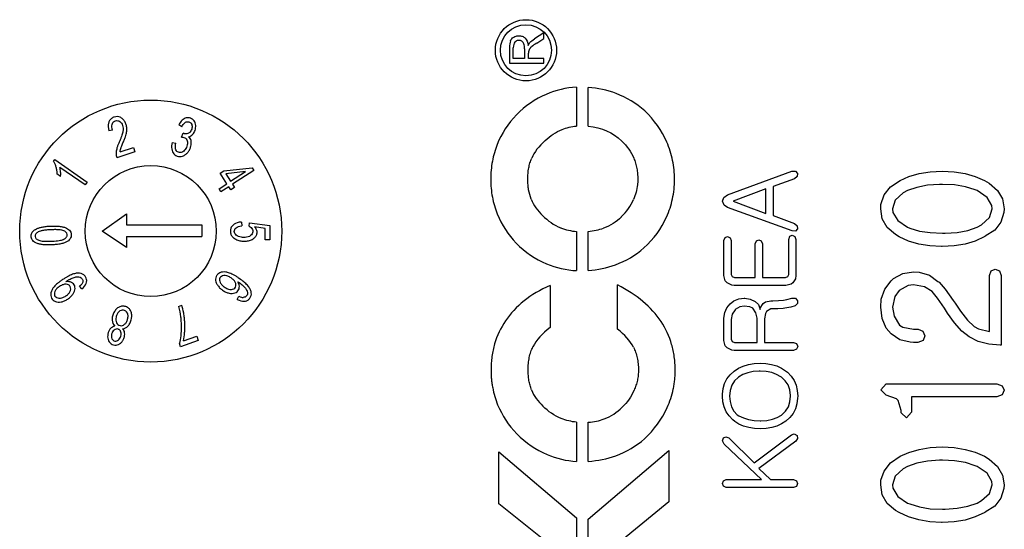
# Model space of a CAD drawing. Units: millimetres. Extents: x 0 to 2871, y 0 to 980.
# Drawn here: x 2004 to 2042, y 467 to 487 of the extents above; entities that cross this region are included whole.
import ezdxf

# ---------------------------------------------------------------- set-up
doc = ezdxf.new("R2010")
doc.units = ezdxf.units.MM
doc.header["$LTSCALE"] = 3.5
doc.layers.add('ﾎﾞﾃﾞｨｰ', color=2, linetype='Continuous', lineweight=25)

msp = doc.modelspace()

# ---------------------------------------------------------------- linework, layer by layer
at = {"layer": 'ﾎﾞﾃﾞｨｰ'}
for p, q in [((2024.027, 486.052), (2023.672, 485.827)), ((2023.755, 485.664), (2024.027, 485.836)), ((2024.027, 485.836), (2024.027, 486.052)), ((2022.716, 485.481), (2022.716, 484.903)), ((2022.863, 485.076), (2022.863, 485.489)), ((2023.294, 485.447), (2023.294, 485.076)), ((2023.294, 485.076), (2022.863, 485.076)), ((2023.445, 485.076), (2023.445, 485.277)), ((2024.027, 485.076), (2023.445, 485.076)), ((2024.027, 484.903), (2024.027, 485.076)), ((2022.716, 484.903), (2024.027, 484.903)), ((2025.276, 483.982), (2025.276, 482.5)), ((2025.722, 482.495), (2025.722, 483.975)), ((2010.218, 482.469), (2010.102, 482.545)), ((2007.567, 482.343), (2007.429, 482.32)), ((2010.203, 482.076), (2010.271, 482.224)), ((2007.856, 481.516), (2008.37, 481.681)), ((2008.37, 481.681), (2008.424, 481.512)), ((2009.847, 481.87), (2009.982, 481.848)), ((2008.424, 481.512), (2007.732, 481.291)), ((2005.314, 481.151), (2005.364, 481.222)), ((2005.364, 481.222), (2006.599, 480.361)), ((2006.522, 480.25), (2005.559, 480.921)), ((2011.816, 480.789), (2012.904, 480.899)), ((2012.904, 480.899), (2012.964, 480.806)), ((2005.587, 480.573), (2005.441, 480.675)), ((2011.674, 480.697), (2011.816, 480.789)), ((2011.934, 480.297), (2011.674, 480.697)), ((2012.643, 480.758), (2011.888, 480.678)), ((2011.888, 480.678), (2012.076, 480.389)), ((2012.076, 480.389), (2012.643, 480.758)), ((2012.964, 480.806), (2012.149, 480.276)), ((2031.037, 479.879), (2033.493, 480.776)), ((2033.493, 480.776), (2033.631, 480.776)), ((2033.698, 480.571), (2033.594, 480.487)), ((2033.631, 480.776), (2033.703, 480.686)), ((2033.703, 480.686), (2033.698, 480.571)), ((2037.62, 480.426), (2037.957, 480.579)), ((2037.957, 480.579), (2038.347, 480.694)), ((2038.347, 480.694), (2038.767, 480.755)), ((2038.767, 480.755), (2039.226, 480.778)), ((2039.226, 480.778), (2039.677, 480.755)), ((2039.677, 480.755), (2040.105, 480.694)), ((2040.105, 480.694), (2040.488, 480.579)), ((2040.488, 480.579), (2040.839, 480.426)), ((2006.599, 480.361), (2006.522, 480.25)), ((2011.633, 480.102), (2011.934, 480.297)), ((2012.008, 480.184), (2011.707, 479.988)), ((2012.089, 480.06), (2012.008, 480.184)), ((2012.23, 480.152), (2012.089, 480.06)), ((2012.149, 480.276), (2012.23, 480.152)), ((2033.594, 480.487), (2032.774, 480.19)), ((2032.774, 480.19), (2032.774, 479.081)), ((2037.009, 479.868), (2037.253, 480.174)), ((2037.253, 480.174), (2037.62, 480.426)), ((2038.263, 480.158), (2037.903, 480.036)), ((2038.668, 480.242), (2038.263, 480.158)), ((2039.119, 480.273), (2038.668, 480.242)), ((2039.234, 480.273), (2039.119, 480.273)), ((2039.7, 480.25), (2039.234, 480.273)), ((2040.113, 480.181), (2039.7, 480.25)), ((2040.48, 480.067), (2040.113, 480.181)), ((2040.839, 480.426), (2041.023, 480.319)), ((2041.023, 480.319), (2041.336, 480.036)), ((2011.707, 479.988), (2011.633, 480.102)), ((2030.844, 479.638), (2030.895, 479.776)), ((2030.895, 479.776), (2031.037, 479.879)), ((2032.502, 480.103), (2031.253, 479.633)), ((2032.502, 479.165), (2032.502, 480.103)), ((2036.886, 479.508), (2037.009, 479.868)), ((2037.743, 479.944), (2037.437, 479.669)), ((2037.903, 480.036), (2037.743, 479.944)), ((2040.556, 480.036), (2040.48, 480.067)), ((2040.939, 479.776), (2040.556, 480.036)), ((2041.114, 479.47), (2040.939, 479.776)), ((2041.336, 480.036), (2041.527, 479.715)), ((2030.911, 479.476), (2030.844, 479.638)), ((2031.037, 479.389), (2030.911, 479.476)), ((2033.502, 478.493), (2031.037, 479.389)), ((2031.253, 479.633), (2032.502, 479.165)), ((2036.879, 479.34), (2036.886, 479.508)), ((2037.437, 479.669), (2037.33, 479.34)), ((2041.13, 479.34), (2041.114, 479.47)), ((2041.527, 479.715), (2041.589, 479.34)), ((2007.177, 478.484), (2008.099, 479.147)), ((2008.099, 479.147), (2008.099, 478.724)), ((2032.774, 479.081), (2033.594, 478.782)), ((2036.94, 478.958), (2036.879, 479.34)), ((2037.33, 479.34), (2037.345, 479.203)), ((2037.345, 479.203), (2037.529, 478.889)), ((2040.732, 478.729), (2041.03, 479.004)), ((2041.03, 479.004), (2041.13, 479.34)), ((2041.581, 479.195), (2041.466, 478.828)), ((2041.589, 479.34), (2041.581, 479.195)), ((2008.099, 478.724), (2010.978, 478.724)), ((2010.978, 478.724), (2010.978, 478.288)), ((2012.486, 478.834), (2012.501, 478.692)), ((2012.778, 478.682), (2012.802, 478.808)), ((2012.802, 478.808), (2013.571, 478.697)), ((2013.395, 478.59), (2012.992, 478.652)), ((2013.571, 478.697), (2013.568, 478.151)), ((2033.594, 478.782), (2033.698, 478.695)), ((2033.698, 478.695), (2033.709, 478.58)), ((2037.131, 478.629), (2036.94, 478.958)), ((2037.444, 478.354), (2037.131, 478.629)), ((2037.529, 478.889), (2037.903, 478.644)), ((2037.903, 478.644), (2037.987, 478.606)), ((2040.205, 478.515), (2040.556, 478.644)), ((2040.556, 478.644), (2040.732, 478.729)), ((2041.466, 478.828), (2041.237, 478.53)), ((2008.099, 477.868), (2007.177, 478.484)), ((2008.099, 478.288), (2008.099, 477.868)), ((2008.099, 478.288), (2010.978, 478.288)), ((2013.392, 478.152), (2013.395, 478.59)), ((2025.276, 478.473), (2025.276, 476.979)), ((2025.722, 476.984), (2025.722, 478.476)), ((2030.9, 478.126), (2030.945, 478.241)), ((2030.945, 478.241), (2031.037, 478.28)), ((2031.037, 478.28), (2031.135, 478.238)), ((2033.37, 478.171), (2033.415, 478.291)), ((2033.415, 478.291), (2033.507, 478.328)), ((2033.631, 478.49), (2033.502, 478.493)), ((2033.507, 478.328), (2033.605, 478.286)), ((2033.605, 478.286), (2033.647, 478.171)), ((2033.709, 478.58), (2033.631, 478.49)), ((2037.59, 478.27), (2037.444, 478.354)), ((2037.941, 478.109), (2037.59, 478.27)), ((2037.987, 478.606), (2038.354, 478.492)), ((2038.354, 478.492), (2038.767, 478.43)), ((2038.767, 478.43), (2039.234, 478.407)), ((2039.234, 478.407), (2039.341, 478.407)), ((2039.341, 478.407), (2039.799, 478.438)), ((2039.799, 478.438), (2040.205, 478.515)), ((2040.847, 478.277), (2040.488, 478.109)), ((2040.87, 478.293), (2040.847, 478.277)), ((2041.237, 478.53), (2040.87, 478.293)), ((2013.568, 478.151), (2013.392, 478.152)), ((2030.9, 476.799), (2030.9, 478.126)), ((2031.135, 478.238), (2031.177, 478.126)), ((2031.177, 478.126), (2031.177, 476.838)), ((2032.09, 477.997), (2032.135, 478.115)), ((2032.09, 476.72), (2032.09, 477.997)), ((2032.135, 478.115), (2032.228, 478.154)), ((2032.228, 478.154), (2032.323, 478.112)), ((2032.323, 478.112), (2032.368, 477.997)), ((2032.368, 477.997), (2032.368, 476.72)), ((2033.37, 476.838), (2033.37, 478.171)), ((2033.647, 478.171), (2033.647, 476.799)), ((2038.331, 477.995), (2037.941, 478.109)), ((2038.752, 477.926), (2038.331, 477.995)), ((2039.203, 477.903), (2038.752, 477.926)), ((2039.226, 477.903), (2039.203, 477.903)), ((2039.685, 477.926), (2039.226, 477.903)), ((2040.105, 477.995), (2039.685, 477.926)), ((2040.488, 478.109), (2040.105, 477.995)), ((2030.951, 476.597), (2030.9, 476.799)), ((2031.177, 476.838), (2031.208, 476.754)), ((2031.208, 476.754), (2031.303, 476.72)), ((2033.25, 476.72), (2033.337, 476.751)), ((2033.337, 476.751), (2033.37, 476.838)), ((2033.647, 476.799), (2033.633, 476.673)), ((2037.368, 476.677), (2037.72, 476.868)), ((2037.72, 476.868), (2038.133, 476.937)), ((2038.133, 476.937), (2038.347, 476.922)), ((2038.347, 476.922), (2038.737, 476.807)), ((2038.737, 476.807), (2039.065, 476.57)), ((2041.03, 476.792), (2041.092, 476.968)), ((2041.03, 474.651), (2041.03, 476.792)), ((2041.092, 476.968), (2041.252, 477.036)), ((2041.252, 477.036), (2041.413, 476.968)), ((2041.413, 476.968), (2041.481, 476.792)), ((2041.481, 476.792), (2041.481, 474.131)), ((2006.403, 476.288), (2006.316, 476.386)), ((2024.263, 476.417), (2024.263, 474.806)), ((2026.835, 474.744), (2026.835, 476.435)), ((2031.023, 476.51), (2030.951, 476.597)), ((2031.205, 476.423), (2031.023, 476.51)), ((2031.289, 476.418), (2031.205, 476.423)), ((2033.264, 476.418), (2031.289, 476.418)), ((2031.303, 476.72), (2032.09, 476.72)), ((2032.368, 476.72), (2033.25, 476.72)), ((2033.465, 476.465), (2033.264, 476.418)), ((2033.527, 476.51), (2033.465, 476.465)), ((2033.633, 476.673), (2033.527, 476.51)), ((2037.032, 476.279), (2037.276, 476.593)), ((2037.276, 476.593), (2037.368, 476.677)), ((2037.934, 476.409), (2037.582, 476.218)), ((2038.133, 476.432), (2037.934, 476.409)), ((2038.545, 476.356), (2038.133, 476.432)), ((2039.065, 476.57), (2039.111, 476.539)), ((2039.111, 476.539), (2039.341, 476.279)), ((2012.332, 475.883), (2012.395, 476.003)), ((2036.902, 475.897), (2037.032, 476.279)), ((2037.422, 475.997), (2037.33, 475.584)), ((2037.582, 476.218), (2037.422, 475.997)), ((2038.844, 476.18), (2038.545, 476.356)), ((2039.05, 475.935), (2038.844, 476.18)), ((2039.341, 476.279), (2039.646, 475.836)), ((2010.082, 475.614), (2010.213, 475.659)), ((2031.007, 475.564), (2031.13, 475.712)), ((2031.13, 475.712), (2031.281, 475.827)), ((2031.281, 475.827), (2031.466, 475.905)), ((2031.466, 475.905), (2031.67, 475.931)), ((2031.67, 475.625), (2031.508, 475.6)), ((2031.67, 475.931), (2031.695, 475.931)), ((2031.889, 475.595), (2031.67, 475.625)), ((2031.695, 475.931), (2031.903, 475.897)), ((2031.903, 475.897), (2032.085, 475.805)), ((2032.085, 475.805), (2032.214, 475.684)), ((2032.214, 475.684), (2032.278, 475.502)), ((2032.281, 475.544), (2032.401, 475.721)), ((2032.401, 475.721), (2032.485, 475.785)), ((2032.485, 475.785), (2032.692, 475.833)), ((2032.692, 475.833), (2032.76, 475.833)), ((2032.76, 475.833), (2032.984, 475.841)), ((2032.984, 475.841), (2033.174, 475.858)), ((2033.174, 475.858), (2033.297, 475.877)), ((2033.297, 475.877), (2033.491, 475.928)), ((2033.617, 475.631), (2033.451, 475.586)), ((2033.491, 475.928), (2033.628, 475.928)), ((2033.703, 475.723), (2033.617, 475.631)), ((2033.628, 475.928), (2033.703, 475.833)), ((2033.703, 475.833), (2033.703, 475.723)), ((2036.879, 475.584), (2036.902, 475.897)), ((2039.318, 475.553), (2039.05, 475.935)), ((2039.646, 475.836), (2039.723, 475.737)), ((2039.723, 475.737), (2039.922, 475.431)), ((2030.9, 475.163), (2030.928, 475.382)), ((2030.928, 475.382), (2031.007, 475.564)), ((2031.214, 475.323), (2031.177, 475.113)), ((2031.323, 475.488), (2031.214, 475.323)), ((2031.331, 475.494), (2031.323, 475.488)), ((2031.508, 475.6), (2031.331, 475.494)), ((2031.998, 475.544), (2031.889, 475.595)), ((2032.113, 475.365), (2031.998, 475.544)), ((2032.166, 475.169), (2032.113, 475.365)), ((2032.278, 475.502), (2032.281, 475.544)), ((2032.482, 475.342), (2032.44, 475.135)), ((2032.522, 475.418), (2032.482, 475.342)), ((2032.69, 475.522), (2032.522, 475.418)), ((2032.726, 475.525), (2032.69, 475.522)), ((2032.953, 475.527), (2032.726, 475.525)), ((2033.157, 475.541), (2032.953, 475.527)), ((2033.222, 475.547), (2033.157, 475.541)), ((2033.451, 475.586), (2033.222, 475.547)), ((2036.932, 475.148), (2036.879, 475.584)), ((2037.33, 475.584), (2037.391, 475.247)), ((2037.391, 475.247), (2037.597, 474.903)), ((2039.432, 475.362), (2039.318, 475.553)), ((2039.7, 474.987), (2039.432, 475.362)), ((2039.922, 475.431), (2040.189, 475.087)), ((2030.9, 474.317), (2030.9, 475.163)), ((2031.177, 475.113), (2031.177, 474.359)), ((2032.166, 474.239), (2032.166, 475.169)), ((2032.44, 475.135), (2032.44, 474.239)), ((2037.093, 474.788), (2036.932, 475.148)), ((2037.597, 474.903), (2037.72, 474.827)), ((2039.975, 474.674), (2039.7, 474.987)), ((2040.189, 475.087), (2040.442, 474.85)), ((2037.276, 474.574), (2037.093, 474.788)), ((2037.613, 474.345), (2037.276, 474.574)), ((2037.72, 474.827), (2038.133, 474.743)), ((2038.133, 474.743), (2038.308, 474.743)), ((2038.308, 474.743), (2038.484, 474.674)), ((2038.484, 474.674), (2038.568, 474.49)), ((2038.568, 474.49), (2038.5, 474.314)), ((2040.258, 474.452), (2039.975, 474.674)), ((2040.442, 474.85), (2040.61, 474.758)), ((2040.61, 474.758), (2041.03, 474.651)), ((2010.166, 474.077), (2010.12, 474.213)), ((2010.84, 474.309), (2010.166, 474.077)), ((2010.273, 474.301), (2010.782, 474.476)), ((2010.782, 474.476), (2010.84, 474.309)), ((2030.951, 474.116), (2030.9, 474.317)), ((2031.023, 474.029), (2030.951, 474.116)), ((2031.177, 474.359), (2031.208, 474.273)), ((2031.208, 474.273), (2031.303, 474.239)), ((2031.303, 474.239), (2032.166, 474.239)), ((2032.44, 474.239), (2033.552, 474.239)), ((2033.552, 474.239), (2033.664, 474.194)), ((2033.664, 474.194), (2033.712, 474.088)), ((2038.01, 474.246), (2037.613, 474.345)), ((2038.133, 474.238), (2038.01, 474.246)), ((2038.293, 474.238), (2038.133, 474.238)), ((2038.5, 474.314), (2038.293, 474.238)), ((2040.602, 474.276), (2040.258, 474.452)), ((2041, 474.169), (2040.602, 474.276)), ((2041.443, 474.131), (2041, 474.169)), ((2041.481, 474.131), (2041.443, 474.131)), ((2031.205, 473.942), (2031.023, 474.029)), ((2031.289, 473.937), (2031.205, 473.942)), ((2033.552, 473.937), (2031.289, 473.937)), ((2033.667, 473.981), (2033.552, 473.937)), ((2033.712, 474.088), (2033.667, 473.981)), ((2031.637, 473.337), (2031.833, 473.396)), ((2031.833, 473.396), (2032.046, 473.433)), ((2032.046, 473.433), (2032.275, 473.444)), ((2032.275, 473.444), (2032.502, 473.433)), ((2032.502, 473.433), (2032.715, 473.399)), ((2032.715, 473.399), (2032.914, 473.34)), ((2031.015, 472.853), (2031.135, 473.007)), ((2031.135, 473.007), (2031.29, 473.147)), ((2031.289, 473.148), (2031.457, 473.256)), ((2031.289, 473.148), (2031.289, 473.148)), ((2031.457, 473.256), (2031.637, 473.337)), ((2031.623, 473.01), (2031.46, 472.914)), ((2031.808, 473.08), (2031.623, 473.01)), ((2032.015, 473.124), (2031.808, 473.08)), ((2032.247, 473.138), (2032.015, 473.124)), ((2032.275, 473.141), (2032.247, 473.138)), ((2032.508, 473.127), (2032.275, 473.141)), ((2032.72, 473.088), (2032.508, 473.127)), ((2032.908, 473.021), (2032.72, 473.088)), ((2033.073, 472.928), (2032.908, 473.021)), ((2032.914, 473.34), (2033.093, 473.259)), ((2033.093, 473.259), (2033.253, 473.155)), ((2033.253, 473.155), (2033.32, 473.099)), ((2033.32, 473.099), (2033.46, 472.956)), ((2030.869, 472.48), (2030.925, 472.676)), ((2030.925, 472.676), (2031.015, 472.853)), ((2031.303, 472.769), (2031.2, 472.604)), ((2031.446, 472.906), (2031.303, 472.769)), ((2031.46, 472.914), (2031.446, 472.906)), ((2033.093, 472.914), (2033.073, 472.928)), ((2033.241, 472.78), (2033.093, 472.914)), ((2033.348, 472.618), (2033.241, 472.78)), ((2033.415, 472.427), (2033.348, 472.618)), ((2033.46, 472.956), (2033.572, 472.791)), ((2033.572, 472.791), (2033.65, 472.609)), ((2033.65, 472.609), (2033.695, 472.41)), ((2036.879, 472.436), (2037.093, 472.665)), ((2037.093, 472.665), (2041.313, 472.665)), ((2041.313, 472.665), (2041.52, 472.581)), ((2030.841, 472.192), (2030.844, 472.267)), ((2030.844, 472.267), (2030.869, 472.48)), ((2031.135, 472.41), (2031.116, 472.192)), ((2031.2, 472.604), (2031.135, 472.41)), ((2033.437, 472.209), (2033.415, 472.427)), ((2033.695, 472.41), (2033.712, 472.192)), ((2037.085, 472.222), (2036.879, 472.436)), ((2041.512, 472.237), (2041.306, 472.168)), ((2041.596, 472.413), (2041.512, 472.237)), ((2041.52, 472.581), (2041.596, 472.413)), ((2030.858, 471.976), (2030.841, 472.192)), ((2030.906, 471.777), (2030.858, 471.976)), ((2031.116, 472.192), (2031.13, 471.99)), ((2031.13, 471.99), (2031.183, 471.786)), ((2033.356, 471.78), (2033.418, 471.973)), ((2033.418, 471.973), (2033.437, 472.192)), ((2033.437, 472.192), (2033.437, 472.209)), ((2033.684, 471.895), (2033.625, 471.702)), ((2033.709, 472.108), (2033.684, 471.895)), ((2033.712, 472.192), (2033.709, 472.108)), ((2037.483, 472.092), (2037.085, 472.222)), ((2037.544, 472.023), (2037.483, 472.092)), ((2037.659, 471.641), (2037.544, 472.023)), ((2038.056, 472.168), (2038.056, 471.572)), ((2041.306, 472.168), (2038.056, 472.168)), ((2030.984, 471.595), (2030.906, 471.777)), ((2031.093, 471.433), (2030.984, 471.595)), ((2031.183, 471.786), (2031.273, 471.615)), ((2031.273, 471.615), (2031.401, 471.478)), ((2033.093, 471.469), (2033.107, 471.481)), ((2033.107, 471.481), (2033.253, 471.615)), ((2033.253, 471.615), (2033.356, 471.78)), ((2033.535, 471.525), (2033.415, 471.369)), ((2033.625, 471.702), (2033.535, 471.525)), ((2037.659, 471.549), (2037.659, 471.641)), ((2037.865, 471.358), (2037.659, 471.549)), ((2038.056, 471.572), (2037.865, 471.358)), ((2025.276, 471.193), (2025.276, 469.698)), ((2025.722, 469.7), (2025.722, 471.191)), ((2031.236, 471.287), (2031.093, 471.433)), ((2031.315, 471.226), (2031.236, 471.287)), ((2031.471, 471.122), (2031.315, 471.226)), ((2031.401, 471.478), (2031.463, 471.441)), ((2031.463, 471.441), (2031.642, 471.357)), ((2031.651, 471.044), (2031.471, 471.122)), ((2031.642, 471.357), (2031.838, 471.296)), ((2031.838, 471.296), (2032.048, 471.259)), ((2032.048, 471.259), (2032.275, 471.248)), ((2032.275, 471.248), (2032.306, 471.248)), ((2032.306, 471.248), (2032.538, 471.265)), ((2032.538, 471.265), (2032.748, 471.307)), ((2032.748, 471.307), (2032.933, 471.374)), ((2033.099, 471.128), (2032.919, 471.046)), ((2032.933, 471.374), (2033.093, 471.469)), ((2033.262, 471.232), (2033.099, 471.128)), ((2033.415, 471.369), (2033.262, 471.233)), ((2033.262, 471.232), (2033.262, 471.232)), ((2031.847, 470.988), (2031.651, 471.044)), ((2032.065, 470.954), (2031.847, 470.988)), ((2032.275, 470.946), (2032.065, 470.954)), ((2032.508, 470.957), (2032.275, 470.946)), ((2032.72, 470.99), (2032.508, 470.957)), ((2032.919, 471.046), (2032.72, 470.99)), ((2033.471, 470.71), (2033.583, 470.747)), ((2033.583, 470.747), (2033.687, 470.682)), ((2030.841, 470.489), (2030.878, 470.601)), ((2030.906, 470.36), (2030.841, 470.489)), ((2030.878, 470.601), (2030.976, 470.64)), ((2032.331, 469.008), (2030.906, 470.36)), ((2030.976, 470.64), (2031.082, 470.596)), ((2031.082, 470.596), (2032.048, 469.638)), ((2032.048, 469.638), (2033.471, 470.71)), ((2033.642, 470.467), (2032.233, 469.431)), ((2033.709, 470.568), (2033.642, 470.467)), ((2033.687, 470.682), (2033.709, 470.568)), ((2022.312, 470.062), (2025.276, 467.542)), ((2022.312, 468.083), (2022.312, 470.062)), ((2025.722, 467.49), (2028.798, 470.115)), ((2028.798, 470.115), (2028.798, 468.159)), ((2037.62, 469.898), (2037.957, 470.043)), ((2037.957, 470.043), (2038.347, 470.158)), ((2038.347, 470.158), (2038.767, 470.226)), ((2038.767, 470.226), (2039.226, 470.249)), ((2039.226, 470.249), (2039.677, 470.226)), ((2039.677, 470.226), (2040.105, 470.158)), ((2040.105, 470.158), (2040.488, 470.051)), ((2040.488, 470.051), (2040.839, 469.898)), ((2037.009, 469.332), (2037.253, 469.638)), ((2037.253, 469.638), (2037.62, 469.898)), ((2038.263, 469.63), (2037.903, 469.5)), ((2038.668, 469.707), (2038.263, 469.63)), ((2039.119, 469.745), (2038.668, 469.707)), ((2039.234, 469.745), (2039.119, 469.745)), ((2039.7, 469.722), (2039.234, 469.745)), ((2040.113, 469.653), (2039.7, 469.722)), ((2040.48, 469.531), (2040.113, 469.653)), ((2040.839, 469.898), (2041.023, 469.783)), ((2041.023, 469.783), (2041.336, 469.508)), ((2032.233, 469.431), (2032.681, 469.008)), ((2036.886, 468.98), (2037.009, 469.332)), ((2037.743, 469.416), (2037.437, 469.141)), ((2037.903, 469.5), (2037.743, 469.416)), ((2040.556, 469.5), (2040.48, 469.531)), ((2040.939, 469.248), (2040.556, 469.5)), ((2041.114, 468.934), (2040.939, 469.248)), ((2041.336, 469.508), (2041.527, 469.179)), ((2030.844, 468.856), (2030.878, 468.957)), ((2030.878, 468.753), (2030.844, 468.856)), ((2030.878, 468.957), (2030.987, 469.008)), ((2030.987, 469.008), (2032.331, 469.008)), ((2032.681, 469.008), (2033.555, 469.008)), ((2033.555, 469.008), (2033.67, 468.957)), ((2033.709, 468.856), (2033.664, 468.744)), ((2033.67, 468.957), (2033.709, 468.856)), ((2036.879, 468.804), (2036.886, 468.98)), ((2037.437, 469.141), (2037.33, 468.804)), ((2041.13, 468.804), (2041.114, 468.934)), ((2041.527, 469.179), (2041.589, 468.804)), ((2030.987, 468.705), (2030.878, 468.753)), ((2033.555, 468.705), (2030.987, 468.705)), ((2033.664, 468.744), (2033.555, 468.705)), ((2036.94, 468.422), (2036.879, 468.804)), ((2037.33, 468.804), (2037.345, 468.674)), ((2037.345, 468.674), (2037.529, 468.361)), ((2041.03, 468.468), (2041.13, 468.804)), ((2041.581, 468.659), (2041.466, 468.3)), ((2041.589, 468.804), (2041.581, 468.659)), ((2028.798, 468.159), (2026.535, 466.301)), ((2037.131, 468.093), (2036.94, 468.422)), ((2037.529, 468.361), (2037.903, 468.109)), ((2037.903, 468.109), (2037.987, 468.078)), ((2040.205, 467.986), (2040.556, 468.109)), ((2040.556, 468.109), (2040.732, 468.2)), ((2040.732, 468.2), (2041.03, 468.468)), ((2041.466, 468.3), (2041.237, 467.994)), ((2024.534, 466.301), (2022.312, 468.083)), ((2037.444, 467.826), (2037.131, 468.093)), ((2037.59, 467.742), (2037.444, 467.826)), ((2037.941, 467.581), (2037.59, 467.742)), ((2037.987, 468.078), (2038.354, 467.963)), ((2038.354, 467.963), (2038.767, 467.894)), ((2038.767, 467.894), (2039.234, 467.872)), ((2039.234, 467.872), (2039.341, 467.872)), ((2039.341, 467.872), (2039.799, 467.91)), ((2039.799, 467.91), (2040.205, 467.986)), ((2040.847, 467.742), (2040.488, 467.581)), ((2040.87, 467.757), (2040.847, 467.742)), ((2041.237, 467.994), (2040.87, 467.757)), ((2025.276, 467.542), (2025.276, 465.049)), ((2025.722, 465.101), (2025.722, 467.49)), ((2038.331, 467.466), (2037.941, 467.581)), ((2038.752, 467.39), (2038.331, 467.466)), ((2039.203, 467.367), (2038.752, 467.39)), ((2039.226, 467.367), (2039.203, 467.367)), ((2039.685, 467.39), (2039.226, 467.367)), ((2040.105, 467.459), (2039.685, 467.39)), ((2040.488, 467.581), (2040.105, 467.459))]:
    msp.add_line(p, q, dxfattribs=at)
for centre, radius in [((2023.344, 485.392), 1.167), ((2023.344, 485.392), 0.976), ((2009.028, 478.49), 5), ((2009.028, 478.49), 2.5)]:
    msp.add_circle(centre, radius, dxfattribs=at)
for centre, major_axis, ratio, start_param, end_param in [((2023.175, 484.616), (-0.346, 1.219), 0.246245, 0.318225, 0.71396), ((2022.912, 485.418), (0.317, 0.283), 0.695607, 6.018697, 6.452552), ((2023.84, 485.542), (0.368, 0.161), 0.322709, 2.222979, 2.683609), ((2023.608, 484.1), (0.149, -1.289), 0.050753, 3.300213, 3.556266), ((2032.027, 458.668), (7.528, -25.181), 0.35057, 3.056474, 3.185586), ((2047.003, 442.331), (23.221, -41.211), 0.273853, 3.112666, 3.218387), ((1995.088, 464.856), (33.543, 17.213), 0.315894, 6.26635, 6.387809), ((2057.559, 478.087), (34.09, -2.807), 0.184338, 2.967101, 3.080754), ((2034.438, 484.588), (10.861, 4.952), 0.370811, 3.123701, 3.293759), ((2016.657, 483.739), (10.825, -3.952), 0.403542, 6.092408, 6.261372), ((2029.883, 487.01), (5.575, 8.202), 0.454033, 3.047199, 3.232561), ((1860.131, 572.711), (168.439, -93.964), 0.132354, 6.238501, 6.295447), ((2025.915, 481.489), (1.492, 2.763), 0.823387, 3.246127, 3.48496), ((2024.347, 481.45), (2.644, -2.39), 0.675874, 5.720889, 5.945484), ((2018.601, 496.994), (8.285, -19.742), 0.399188, 6.14505, 6.266873), ((2004.818, 484.507), (-7.797, 8.53), 0.073992, 2.971487, 3.074403), ((2094.262, 458.919), (70.788, -14.775), 0.141005, 3.018748, 3.10238), ((2011.944, 469.823), (15.629, 3.9), 0.303153, 0.073039, 0.241909), ((2048.433, 486.162), (24.784, 13.923), 0.239355, 3.110808, 3.221463), ((2132.267, 533.991), (109.812, 62.52), 0.163961, 3.120716, 3.184677), ((2000.657, 502.618), (-26.24, 30.964), 0.212897, 3.066513, 3.159147), ((1947.529, 520.104), (81.01, -48.72), 0.197452, 6.22702, 6.305698), ((2018.678, 487.501), (-7.832, 16.102), 0.338291, 3.009243, 3.109041), ((2063.92, 553.5), (-39.911, -83.476), 0.191236, 6.213791, 6.291781), ((2012.049, 492.005), (15.581, -21.632), 0.3656, 6.18418, 6.314626), ((1596.226, 1803.157), (430.426, -1333.281), 0.051399, 6.270149, 6.284942)]:
    msp.add_ellipse(centre, major_axis=major_axis, ratio=ratio, start_param=start_param, end_param=end_param, dxfattribs=at)
for points in [[(2022.752, 485.747), (2022.777, 485.807), (2022.818, 485.855), (2022.877, 485.891)], [(2023.309, 485.857), (2023.373, 485.797), (2023.413, 485.705), (2023.431, 485.579)], [(2023.497, 485.683), (2023.542, 485.734), (2023.6, 485.781), (2023.672, 485.827)], [(2022.921, 485.701), (2022.882, 485.655), (2022.863, 485.585), (2022.863, 485.489)], [(2023.294, 485.447), (2023.294, 485.525), (2023.286, 485.587), (2023.27, 485.633)], [(2023.431, 485.579), (2023.454, 485.625), (2023.475, 485.658), (2023.497, 485.683)], [(2023.486, 485.45), (2023.469, 485.425), (2023.459, 485.398), (2023.451, 485.372)], [(2023.755, 485.664), (2023.677, 485.613), (2023.616, 485.572), (2023.575, 485.539)], [(2026.783, 483.744), (2026.443, 483.875), (2026.089, 483.949), (2025.722, 483.975)], [(2027.88, 483.081), (2027.551, 483.372), (2027.185, 483.591), (2026.783, 483.744)], [(2022.984, 482.932), (2022.659, 482.596), (2022.414, 482.218), (2022.251, 481.8)], [(2024.72, 482.369), (2024.894, 482.439), (2025.08, 482.484), (2025.276, 482.5)], [(2025.722, 482.495), (2026.232, 482.446), (2026.657, 482.258), (2027.002, 481.925)], [(2024.076, 481.942), (2024.274, 482.128), (2024.489, 482.269), (2024.72, 482.369)], [(2005.314, 481.151), (2005.334, 481.123), (2005.369, 481.059), (2005.412, 480.94), (2005.439, 480.808), (2005.443, 480.719), (2005.441, 480.675)], [(2005.587, 480.573), (2005.59, 480.596), (2005.594, 480.647), (2005.591, 480.743), (2005.58, 480.841), (2005.567, 480.896), (2005.559, 480.921)], [(2022.251, 479.142), (2022.422, 478.724), (2022.661, 478.352), (2022.975, 478.026)], [(2026.984, 479.03), (2026.792, 478.839), (2026.567, 478.697), (2026.306, 478.603)], [(2022.975, 478.026), (2023.314, 477.684), (2023.695, 477.423), (2024.125, 477.242)], [(2026.757, 477.2), (2027.158, 477.351), (2027.521, 477.565), (2027.846, 477.845)], [(2024.125, 477.242), (2024.498, 477.088), (2024.88, 477.001), (2025.276, 476.979)], [(2012.351, 476.558), (2012.413, 476.516), (2012.52, 476.437), (2012.625, 476.333), (2012.688, 476.238), (2012.711, 476.177), (2012.717, 476.148)], [(2024.263, 476.417), (2023.508, 476.08), (2022.941, 475.628), (2022.562, 475.059)], [(2008.033, 474.61), (2008.024, 474.668), (2007.997, 474.719), (2007.953, 474.763)], [(2027.47, 472.419), (2027.366, 472.175), (2027.212, 471.955), (2027.008, 471.757)], [(2024.692, 471.339), (2024.423, 471.443), (2024.191, 471.6), (2023.994, 471.81)], [(2025.276, 471.193), (2025.073, 471.216), (2024.878, 471.262), (2024.692, 471.339)], [(2024.148, 469.962), (2024.507, 469.809), (2024.884, 469.722), (2025.276, 469.698)]]:
    msp.add_open_spline(points, degree=3, dxfattribs=at)
for points, knots in [([(2022.877, 485.891), (2022.906, 485.91), (2022.954, 485.93), (2023.012, 485.942), (2023.048, 485.946), (2023.072, 485.947), (2023.109, 485.946), (2023.152, 485.94), (2023.225, 485.92), (2023.278, 485.887), (2023.309, 485.857)], [0, 0, 0, 0, 0.25, 0.375, 0.4375, 0.5, 0.5625, 0.625, 0.75, 1, 1, 1, 1]), ([(2023.192, 485.734), (2023.173, 485.745), (2023.145, 485.757), (2023.111, 485.765), (2023.09, 485.767), (2023.076, 485.768), (2023.051, 485.767), (2023.023, 485.763), (2022.975, 485.748), (2022.941, 485.723), (2022.921, 485.701)], [0, 0, 0, 0, 0.25, 0.375, 0.4375, 0.5, 0.5625, 0.625, 0.75, 1, 1, 1, 1]), ([(2007.856, 481.516), (2007.858, 481.533), (2007.864, 481.568), (2007.875, 481.612), (2007.887, 481.649), (2007.908, 481.706), (2007.941, 481.785), (2007.987, 481.893), (2008.027, 481.989), (2008.066, 482.094), (2008.094, 482.187), (2008.111, 482.268), (2008.119, 482.344), (2008.118, 482.438), (2008.094, 482.554), (2008.039, 482.677), (2007.963, 482.77), (2007.863, 482.84), (2007.757, 482.866), (2007.658, 482.852), (2007.581, 482.821), (2007.517, 482.782), (2007.454, 482.716), (2007.395, 482.572), (2007.402, 482.43), (2007.429, 482.32)], [0.1611743, 0.1611743, 0.1611743, 0.1611743, 0.173291, 0.1854077, 0.191466, 0.1975244, 0.209641, 0.2156994, 0.2217577, 0.2338744, 0.2459911, 0.2581078, 0.2702245, 0.2823412, 0.3065746, 0.330808, 0.3550414, 0.3792748, 0.4035082, 0.4277416, 0.4398583, 0.451975, 0.4762084, 0.5004418, 0.5489086, 0.5489086, 0.5489086, 0.5489086]), ([(2010.471, 482.089), (2010.531, 482.103), (2010.633, 482.161), (2010.732, 482.33), (2010.757, 482.53), (2010.695, 482.707), (2010.577, 482.796), (2010.465, 482.821), (2010.358, 482.812), (2010.225, 482.738), (2010.14, 482.619), (2010.102, 482.545)], [0.2825142, 0.2825142, 0.2825142, 0.2825142, 0.3093946, 0.3362749, 0.3631553, 0.3900356, 0.416916, 0.4303562, 0.4437963, 0.4706767, 0.497557, 0.497557, 0.497557, 0.497557]), ([(2007.567, 482.343), (2007.542, 482.424), (2007.534, 482.53), (2007.582, 482.635), (2007.642, 482.685), (2007.728, 482.711), (2007.806, 482.698), (2007.881, 482.647), (2007.936, 482.574), (2007.971, 482.477), (2007.978, 482.363), (2007.963, 482.26), (2007.929, 482.149), (2007.894, 482.052), (2007.847, 481.94), (2007.792, 481.817), (2007.753, 481.712), (2007.718, 481.591), (2007.7, 481.452), (2007.713, 481.344), (2007.732, 481.291)], [0.5742841, 0.5742841, 0.5742841, 0.5742841, 0.6122389, 0.6312163, 0.6501937, 0.6691711, 0.6881485, 0.7071259, 0.7261033, 0.7450807, 0.7640581, 0.7830355, 0.7925242, 0.802013, 0.8115017, 0.8209904, 0.8304791, 0.8399678, 0.8589452, 0.8779226, 0.8779226, 0.8779226, 0.8779226]), ([(2010.218, 482.469), (2010.251, 482.537), (2010.324, 482.637), (2010.426, 482.675), (2010.511, 482.654), (2010.561, 482.619), (2010.594, 482.566), (2010.609, 482.496), (2010.604, 482.424), (2010.577, 482.343), (2010.54, 482.28), (2010.495, 482.236), (2010.439, 482.211), (2010.384, 482.2), (2010.339, 482.201), (2010.302, 482.21), (2010.285, 482.216), (2010.271, 482.224)], [0.5182343, 0.5182343, 0.5182343, 0.5182343, 0.5451457, 0.572057, 0.5855127, 0.5989684, 0.6124241, 0.6258798, 0.6393355, 0.6527912, 0.6662469, 0.6797026, 0.6931583, 0.706614, 0.7200697, 0.7267975, 0.7335254, 0.7335254, 0.7335254, 0.7335254]), ([(2009.847, 481.87), (2009.822, 481.781), (2009.813, 481.66), (2009.854, 481.515), (2009.909, 481.429), (2009.987, 481.369), (2010.123, 481.323), (2010.251, 481.341), (2010.38, 481.425), (2010.458, 481.507), (2010.519, 481.608), (2010.563, 481.732), (2010.581, 481.843), (2010.568, 481.978), (2010.52, 482.053), (2010.471, 482.089)], [0.0187725, 0.0187725, 0.0187725, 0.0187725, 0.0517402, 0.068224, 0.0847079, 0.1011918, 0.1176756, 0.1506433, 0.1671272, 0.1836111, 0.2000949, 0.2165788, 0.2330626, 0.2495465, 0.2825142, 0.2825142, 0.2825142, 0.2825142]), ([(2010.203, 482.076), (2010.281, 482.076), (2010.345, 482.052), (2010.404, 481.98), (2010.429, 481.903), (2010.432, 481.821), (2010.413, 481.731), (2010.373, 481.639), (2010.323, 481.571), (2010.256, 481.517), (2010.187, 481.487), (2010.12, 481.485), (2010.029, 481.517), (2009.961, 481.61), (2009.964, 481.755), (2009.982, 481.848)], [0.7595199, 0.7595199, 0.7595199, 0.7595199, 0.7895799, 0.8046099, 0.8196399, 0.8346699, 0.8497, 0.86473, 0.87976, 0.89479, 0.90982, 0.92485, 0.93988, 0.96994, 1, 1, 1, 1]), ([(2022.251, 481.8), (2022.168, 481.59), (2022.073, 481.266), (2022.01, 480.817), (2021.995, 480.465), (2022.01, 480.121), (2022.073, 479.674), (2022.168, 479.352), (2022.251, 479.142)], [0, 0, 0, 0, 0.25, 0.375, 0.5, 0.625, 0.75, 1, 1, 1, 1]), ([(2027.002, 481.925), (2027.205, 481.733), (2027.396, 481.461), (2027.529, 481.084), (2027.569, 480.919), (2027.591, 480.783), (2027.601, 480.695), (2027.606, 480.624), (2027.609, 480.569), (2027.611, 480.524), (2027.611, 480.491), (2027.612, 480.474), (2027.612, 480.457), (2027.612, 480.454), (2027.612, 480.444), (2027.611, 480.43), (2027.611, 480.409), (2027.61, 480.385), (2027.609, 480.352), (2027.606, 480.31), (2027.594, 480.179), (2027.554, 479.97), (2027.487, 479.784), (2027.445, 479.692)], [0, 0, 0, 0, 0.25, 0.3125, 0.375, 0.40625, 0.4375, 0.453125, 0.46875, 0.484375, 0.492188, 0.496094, 0.5, 0.503906, 0.507812, 0.515625, 0.53125, 0.546875, 0.5625, 0.59375, 0.625, 0.8125, 1, 1, 1, 1]), ([(2028.71, 479.027), (2028.811, 479.252), (2028.924, 479.599), (2029, 480.081), (2029.025, 480.585), (2028.964, 481.195), (2028.817, 481.661), (2028.718, 481.887)], [0, 0, 0, 0, 0.25, 0.375, 0.5, 0.75, 1, 1, 1, 1]), ([(2023.546, 479.709), (2023.503, 479.82), (2023.453, 479.997), (2023.424, 480.222), (2023.417, 480.339), (2023.415, 480.408), (2023.414, 480.457), (2023.415, 480.519), (2023.417, 480.594), (2023.425, 480.725), (2023.448, 480.901), (2023.495, 481.095), (2023.538, 481.214), (2023.563, 481.271)], [0, 0, 0, 0, 0.25, 0.375, 0.4375, 0.46875, 0.5, 0.53125, 0.5625, 0.625, 0.75, 0.875, 1, 1, 1, 1]), ([(2004.816, 477.985), (2004.836, 477.981), (2004.883, 477.973), (2004.984, 477.962), (2005.13, 477.958), (2005.344, 477.966), (2005.524, 477.987), (2005.676, 478.02), (2005.838, 478.08), (2005.942, 478.164), (2005.991, 478.268), (2005.998, 478.362), (2005.979, 478.45), (2005.918, 478.547), (2005.803, 478.616), (2005.649, 478.66), (2005.506, 478.679), (2005.333, 478.685), (2005.121, 478.676), (2004.951, 478.659), (2004.824, 478.632), (2004.717, 478.598), (2004.597, 478.543), (2004.514, 478.471), (2004.471, 478.38), (2004.46, 478.303), (2004.471, 478.221), (2004.501, 478.153), (2004.552, 478.096), (2004.622, 478.048), (2004.694, 478.017), (2004.761, 477.997), (2004.795, 477.989), (2004.816, 477.985)], [0, 0, 0, 0, 0.015625, 0.03125, 0.0625, 0.09375, 0.125, 0.15625, 0.1875, 0.25, 0.28125, 0.3125, 0.34375, 0.375, 0.4375, 0.46875, 0.5, 0.53125, 0.5625, 0.59375, 0.625, 0.65625, 0.6875, 0.75, 0.78125, 0.8125, 0.84375, 0.875, 0.90625, 0.9375, 0.96875, 0.984375, 1, 1, 1, 1]), ([(2012.486, 478.834), (2012.374, 478.827), (2012.234, 478.783), (2012.109, 478.662), (2012.064, 478.552), (2012.063, 478.416), (2012.11, 478.304), (2012.206, 478.21), (2012.347, 478.139), (2012.504, 478.104), (2012.689, 478.102), (2012.841, 478.136), (2012.97, 478.21), (2013.056, 478.304), (2013.092, 478.415), (2013.078, 478.539), (2013.027, 478.615), (2012.992, 478.652)], [0.0214438, 0.0214438, 0.0214438, 0.0214438, 0.0651921, 0.0870663, 0.1089405, 0.1308146, 0.1526888, 0.1745629, 0.1964371, 0.2183112, 0.2401854, 0.2620595, 0.2839337, 0.3058078, 0.327682, 0.3495562, 0.3714303, 0.3714303, 0.3714303, 0.3714303]), ([(2012.778, 478.682), (2012.809, 478.667), (2012.862, 478.631), (2012.917, 478.554), (2012.928, 478.461), (2012.903, 478.378), (2012.841, 478.312), (2012.747, 478.264), (2012.65, 478.248), (2012.556, 478.247), (2012.469, 478.255), (2012.376, 478.278), (2012.286, 478.333), (2012.23, 478.399), (2012.211, 478.477), (2012.227, 478.556), (2012.298, 478.643), (2012.405, 478.682), (2012.501, 478.692)], [0.759292, 0.759292, 0.759292, 0.759292, 0.7743362, 0.7893805, 0.8044247, 0.819469, 0.8345132, 0.8495575, 0.8646017, 0.8721239, 0.879646, 0.8946902, 0.9097345, 0.9247787, 0.939823, 0.9548672, 0.9699115, 1, 1, 1, 1]), ([(2005.728, 478.186), (2005.718, 478.181), (2005.701, 478.172), (2005.655, 478.155), (2005.558, 478.13), (2005.421, 478.112), (2005.275, 478.103), (2005.17, 478.099), (2005.054, 478.098), (2004.934, 478.103), (2004.801, 478.121), (2004.69, 478.161), (2004.62, 478.233), (2004.608, 478.336), (2004.659, 478.408), (2004.729, 478.459), (2004.81, 478.491), (2004.928, 478.516), (2005.055, 478.531), (2005.174, 478.539), (2005.306, 478.544), (2005.447, 478.545), (2005.582, 478.535), (2005.683, 478.514), (2005.748, 478.483), (2005.814, 478.435), (2005.846, 478.377), (2005.842, 478.31), (2005.823, 478.266), (2005.791, 478.231), (2005.758, 478.205), (2005.737, 478.192), (2005.728, 478.186)], [0, 0, 0, 0, 0.015625, 0.03125, 0.0625, 0.125, 0.140625, 0.15625, 0.1875, 0.21875, 0.25, 0.3125, 0.375, 0.4375, 0.5, 0.53125, 0.5625, 0.59375, 0.625, 0.640625, 0.65625, 0.6875, 0.71875, 0.75, 0.78125, 0.8125, 0.875, 0.90625, 0.9375, 0.96875, 0.984375, 1, 1, 1, 1]), ([(2006.403, 476.288), (2006.482, 476.354), (2006.563, 476.456), (2006.593, 476.599), (2006.575, 476.697), (2006.513, 476.793), (2006.4, 476.878), (2006.238, 476.897), (2006.045, 476.847), (2005.902, 476.781), (2005.773, 476.706), (2005.667, 476.638), (2005.559, 476.562), (2005.441, 476.47), (2005.332, 476.365), (2005.232, 476.215), (2005.199, 476.058), (2005.239, 475.93), (2005.303, 475.848), (2005.385, 475.797), (2005.49, 475.775), (2005.612, 475.782), (2005.735, 475.821), (2005.843, 475.88), (2005.929, 475.942), (2006.001, 476.005), (2006.073, 476.088), (2006.127, 476.198), (2006.147, 476.303), (2006.132, 476.395), (2006.082, 476.48), (2006.003, 476.537), (2005.898, 476.564), (2005.825, 476.561), (2005.787, 476.555)], [0.0201799, 0.0201799, 0.0201799, 0.0201799, 0.0599727, 0.0798691, 0.0997654, 0.1196618, 0.1395582, 0.179351, 0.1992474, 0.2191438, 0.229092, 0.2390402, 0.2489884, 0.2589366, 0.278833, 0.2987294, 0.3385222, 0.3584186, 0.378315, 0.3982113, 0.4181077, 0.4380041, 0.4579005, 0.4777969, 0.4877451, 0.4976933, 0.5175897, 0.5374861, 0.5573825, 0.5772789, 0.5971753, 0.6170717, 0.6369681, 0.6568645, 0.6568645, 0.6568645, 0.6568645]), ([(2005.787, 476.555), (2005.811, 476.573), (2005.833, 476.588), (2005.874, 476.613), (2005.913, 476.636), (2005.966, 476.665), (2006.036, 476.697), (2006.112, 476.726), (2006.176, 476.743), (2006.249, 476.752), (2006.334, 476.741), (2006.398, 476.694), (2006.431, 476.636), (2006.443, 476.577), (2006.422, 476.497), (2006.359, 476.424), (2006.316, 476.386)], [0.6568645, 0.6568645, 0.6568645, 0.6568645, 0.6675875, 0.6783104, 0.6890334, 0.6997564, 0.7212024, 0.7426483, 0.7640943, 0.7855403, 0.8284322, 0.8713242, 0.8927701, 0.9142161, 0.9571081, 1, 1, 1, 1]), ([(2012.332, 475.883), (2012.422, 475.835), (2012.547, 475.799), (2012.693, 475.825), (2012.779, 475.88), (2012.845, 475.974), (2012.873, 476.075), (2012.862, 476.183), (2012.813, 476.299), (2012.722, 476.421), (2012.589, 476.548), (2012.444, 476.658), (2012.306, 476.75), (2012.179, 476.825), (2012.035, 476.894), (2011.887, 476.934), (2011.764, 476.932), (2011.661, 476.903), (2011.58, 476.844), (2011.498, 476.726), (2011.493, 476.585), (2011.565, 476.436), (2011.654, 476.325), (2011.768, 476.231), (2011.897, 476.156), (2012.017, 476.115), (2012.138, 476.105), (2012.244, 476.123), (2012.352, 476.183), (2012.433, 476.328), (2012.398, 476.479), (2012.351, 476.558)], [0.0248665, 0.0248665, 0.0248665, 0.0248665, 0.072408, 0.0961787, 0.1199495, 0.1437202, 0.1674909, 0.1912617, 0.2150324, 0.2388031, 0.2625739, 0.2863446, 0.2982299, 0.3101153, 0.333886, 0.3576568, 0.3814275, 0.4051982, 0.428969, 0.4527397, 0.5002812, 0.5240519, 0.5478226, 0.5715934, 0.5953641, 0.6191348, 0.6429056, 0.6666763, 0.690447, 0.7379885, 0.7855299, 0.7855299, 0.7855299, 0.7855299]), ([(2011.932, 476.777), (2011.954, 476.771), (2012.001, 476.755), (2012.065, 476.724), (2012.128, 476.682), (2012.197, 476.623), (2012.257, 476.542), (2012.285, 476.437), (2012.264, 476.349), (2012.2, 476.28), (2012.109, 476.255), (2012.011, 476.266), (2011.93, 476.299), (2011.866, 476.335), (2011.801, 476.381), (2011.732, 476.441), (2011.673, 476.523), (2011.644, 476.622), (2011.66, 476.702), (2011.718, 476.765), (2011.813, 476.796), (2011.888, 476.788), (2011.932, 476.777)], [0, 0, 0, 0, 0.03125, 0.0625, 0.09375, 0.125, 0.1875, 0.25, 0.3125, 0.375, 0.4375, 0.5, 0.53125, 0.5625, 0.59375, 0.625, 0.6875, 0.75, 0.8125, 0.875, 0.9375, 1, 1, 1, 1]), ([(2005.371, 476.179), (2005.379, 476.196), (2005.397, 476.233), (2005.437, 476.283), (2005.488, 476.332), (2005.553, 476.38), (2005.62, 476.419), (2005.703, 476.455), (2005.802, 476.469), (2005.881, 476.447), (2005.928, 476.409), (2005.966, 476.356), (2005.983, 476.282), (2005.953, 476.174), (2005.892, 476.093), (2005.821, 476.033), (2005.737, 475.979), (2005.639, 475.937), (2005.522, 475.926), (2005.43, 475.948), (2005.369, 476.005), (2005.345, 476.085), (2005.357, 476.145), (2005.371, 476.179)], [0, 0, 0, 0, 0.03125, 0.0625, 0.09375, 0.125, 0.15625, 0.1875, 0.25, 0.3125, 0.34375, 0.375, 0.4375, 0.5, 0.5625, 0.59375, 0.625, 0.6875, 0.75, 0.8125, 0.875, 0.9375, 1, 1, 1, 1]), ([(2028.499, 475.033), (2028.314, 475.313), (2027.854, 475.825), (2027.204, 476.247), (2026.835, 476.435)], [0, 0, 0, 0, 0.5030002, 0.9999911, 0.9999911, 0.9999911, 0.9999911]), ([(2012.717, 476.148), (2012.722, 476.123), (2012.722, 476.075), (2012.678, 475.988), (2012.612, 475.959), (2012.554, 475.958)], [0.91448396, 0.91448396, 0.91448396, 0.91448396, 0.92797451, 0.94146506, 0.96844616, 0.96844616, 0.96844616, 0.96844616]), ([(2007.953, 474.763), (2008.035, 474.765), (2008.146, 474.821), (2008.25, 474.984), (2008.302, 475.15), (2008.309, 475.297), (2008.273, 475.44), (2008.21, 475.528), (2008.141, 475.579), (2008.079, 475.607), (2008.011, 475.624), (2007.926, 475.628), (2007.822, 475.6), (2007.706, 475.512), (2007.622, 475.395), (2007.562, 475.235), (2007.542, 475.04), (2007.595, 474.92), (2007.66, 474.86)], [0.0493438, 0.0493438, 0.0493438, 0.0493438, 0.1180542, 0.1524094, 0.1867645, 0.2211197, 0.2554749, 0.2898301, 0.3070076, 0.3241852, 0.3413628, 0.3585404, 0.3928956, 0.4272508, 0.4616059, 0.4959611, 0.5303163, 0.5990266, 0.5990266, 0.5990266, 0.5990266]), ([(2010.082, 475.614), (2010.122, 475.476), (2010.162, 475.282), (2010.184, 475.04), (2010.194, 474.795), (2010.176, 474.481), (2010.142, 474.293), (2010.12, 474.213)], [0.4721097, 0.4721097, 0.4721097, 0.4721097, 0.556579, 0.5988136, 0.6410482, 0.7255175, 0.8099867, 0.8099867, 0.8099867, 0.8099867]), ([(2010.273, 474.301), (2010.295, 474.393), (2010.319, 474.549), (2010.333, 474.797), (2010.33, 474.986), (2010.314, 475.175), (2010.276, 475.426), (2010.241, 475.575), (2010.213, 475.659)], [0.1559906, 0.1559906, 0.1559906, 0.1559906, 0.2276698, 0.2635094, 0.2993489, 0.3351885, 0.3710281, 0.4427073, 0.4427073, 0.4427073, 0.4427073]), ([(2008.162, 475.255), (2008.163, 475.235), (2008.161, 475.191), (2008.145, 475.109), (2008.105, 475.011), (2008.035, 474.928), (2007.946, 474.876), (2007.857, 474.873), (2007.77, 474.913), (2007.716, 474.986), (2007.688, 475.091), (2007.698, 475.204), (2007.744, 475.328), (2007.81, 475.414), (2007.898, 475.47), (2007.986, 475.48), (2008.077, 475.446), (2008.143, 475.367), (2008.16, 475.296), (2008.162, 475.255)], [0, 0, 0, 0, 0.03125, 0.0625, 0.125, 0.1875, 0.25, 0.3125, 0.375, 0.4375, 0.5, 0.5625, 0.625, 0.6875, 0.75, 0.8125, 0.875, 0.9375, 1, 1, 1, 1]), ([(2007.66, 474.86), (2007.59, 474.85), (2007.503, 474.8), (2007.427, 474.679), (2007.39, 474.561), (2007.38, 474.453), (2007.398, 474.347), (2007.442, 474.253), (2007.509, 474.187), (2007.606, 474.143), (2007.705, 474.132), (2007.797, 474.154), (2007.886, 474.213), (2007.955, 474.292), (2008.007, 474.393), (2008.039, 474.511), (2008.038, 474.578), (2008.033, 474.61)], [0.5990266, 0.5990266, 0.5990266, 0.5990266, 0.6491483, 0.6742091, 0.69927, 0.7243308, 0.7493916, 0.7744525, 0.7995133, 0.8245742, 0.849635, 0.8746958, 0.8997567, 0.9248175, 0.9498783, 0.9749392, 1, 1, 1, 1]), ([(2022.562, 475.059), (2022.379, 474.788), (2022.207, 474.425), (2022.086, 473.952), (2022.05, 473.748), (2022.03, 473.582), (2022.021, 473.476), (2022.016, 473.39), (2022.014, 473.326), (2022.012, 473.271), (2022.012, 473.229), (2022.012, 473.192), (2022.012, 473.174), (2022.012, 473.143), (2022.013, 473.093), (2022.015, 473.02), (2022.02, 472.933), (2022.029, 472.818), (2022.046, 472.676), (2022.083, 472.452), (2022.149, 472.179), (2022.223, 471.966), (2022.265, 471.861)], [0, 0, 0, 0, 0.25, 0.3125, 0.375, 0.40625, 0.4375, 0.453125, 0.46875, 0.484375, 0.492188, 0.5, 0.507812, 0.515625, 0.53125, 0.5625, 0.59375, 0.625, 0.6875, 0.75, 0.875, 1, 1, 1, 1]), ([(2028.735, 471.757), (2028.836, 471.981), (2028.931, 472.27), (2028.998, 472.63), (2029.018, 472.782), (2029.029, 472.905), (2029.035, 472.998), (2029.038, 473.077), (2029.039, 473.131), (2029.039, 473.163), (2029.039, 473.184), (2029.039, 473.219), (2029.039, 473.261), (2029.037, 473.337), (2029.032, 473.442), (2029.021, 473.567), (2029.001, 473.731), (2028.966, 473.933), (2028.848, 474.401), (2028.679, 474.762), (2028.499, 475.033)], [0, 0, 0, 0, 0.25, 0.3125, 0.375, 0.40625, 0.4375, 0.46875, 0.484375, 0.492188, 0.5, 0.507812, 0.515625, 0.53125, 0.5625, 0.59375, 0.625, 0.6875, 0.75, 1, 1, 1, 1]), ([(2007.887, 474.639), (2007.891, 474.627), (2007.897, 474.604), (2007.901, 474.552), (2007.891, 474.483), (2007.856, 474.394), (2007.801, 474.331), (2007.729, 474.289), (2007.658, 474.286), (2007.586, 474.318), (2007.542, 474.378), (2007.521, 474.466), (2007.529, 474.541), (2007.551, 474.606), (2007.579, 474.662), (2007.629, 474.719), (2007.705, 474.757), (2007.769, 474.753), (2007.819, 474.731), (2007.848, 474.708), (2007.871, 474.678), (2007.883, 474.652), (2007.887, 474.639)], [0, 0, 0, 0, 0.03125, 0.0625, 0.125, 0.1875, 0.25, 0.3125, 0.375, 0.4375, 0.5, 0.5625, 0.625, 0.65625, 0.6875, 0.75, 0.8125, 0.875, 0.90625, 0.9375, 0.96875, 1, 1, 1, 1]), ([(2023.558, 472.428), (2023.536, 472.485), (2023.498, 472.601), (2023.457, 472.786), (2023.437, 472.947), (2023.43, 473.066), (2023.428, 473.125), (2023.428, 473.161), (2023.428, 473.185), (2023.428, 473.219), (2023.429, 473.26), (2023.431, 473.334), (2023.438, 473.435), (2023.452, 473.553), (2023.479, 473.704), (2023.526, 473.881), (2023.58, 474.012), (2023.61, 474.074)], [0, 0, 0, 0, 0.125, 0.25, 0.375, 0.4375, 0.46875, 0.484375, 0.5, 0.515625, 0.53125, 0.5625, 0.625, 0.6875, 0.75, 0.875, 1, 1, 1, 1]), ([(2027.445, 474.058), (2027.477, 473.995), (2027.533, 473.865), (2027.583, 473.69), (2027.611, 473.542), (2027.625, 473.427), (2027.633, 473.329), (2027.636, 473.258), (2027.636, 473.218), (2027.636, 473.185), (2027.636, 473.162), (2027.636, 473.128), (2027.633, 473.07), (2027.624, 472.954), (2027.598, 472.792), (2027.546, 472.603), (2027.498, 472.48), (2027.47, 472.419)], [0, 0, 0, 0, 0.125, 0.25, 0.3125, 0.375, 0.4375, 0.46875, 0.484375, 0.5, 0.515625, 0.53125, 0.5625, 0.625, 0.75, 0.875, 1, 1, 1, 1])]:
    msp.add_open_spline(points, degree=3, knots=knots, dxfattribs=at)

doc.saveas('drawing.dxf')
